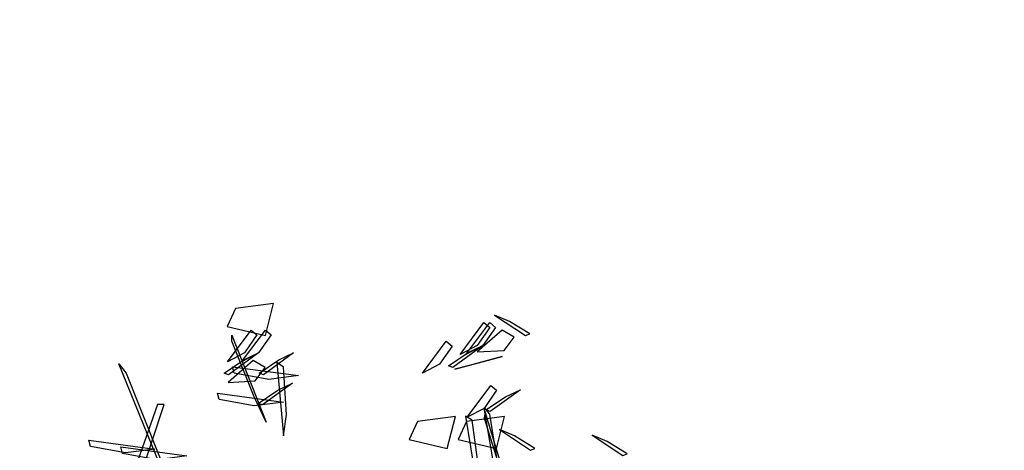
# Model space of a CAD drawing. Units: millimetres. Extents: x 174768 to 356833, y 1662592 to 3328011.
# Drawn here: x 176155 to 176157, y 1663349 to 1663350 of the extents above; entities that cross this region are included whole.
import ezdxf

# ---------------------------------------------------------------- set-up
doc = ezdxf.new("R2010")
doc.units = ezdxf.units.MM
doc.layers.add('J-E-GABARITOS', color=7, linetype='Continuous')
doc.layers.add('J-TEXTOS', color=4, linetype='Continuous')

# ---------------------------------------------------------------- blocks, each defined once
blk = doc.blocks.new('A$C4B1E6133')
at = {"layer": 'J-E-GABARITOS', "color": 104, "linetype": 'Continuous'}
for points in [[(0.7919, 4.1246, -0.5779), (0.8946, 4.1005, -0.5577), (0.9165, 4.1862, -0.6296), (0.8143, 4.173, -0.6185)], [(1.5094, 4.1552, 0.0735), (1.5926, 4.1003, -0.018), (1.6041, 4.105, 0.0546), (1.5497, 4.1382, 0.096)], [(1.4629, 4.0734, -0.3612), (1.4171, 4.0493, -0.2671), (1.481, 4.135, -0.2275), (1.4964, 4.1218, -0.3291)], [(1.4783, 4.0734, -2.8083), (1.4324, 4.0493, -2.7141), (1.4964, 4.135, -2.6746), (1.5118, 4.1218, -2.7762)], [(0.8382, 4.0537, -1.0128), (0.7924, 4.0296, -0.9187), (0.8563, 4.1153, -0.8791), (0.8718, 4.1021, -0.9807)], [(0.8643, 3.9366, -1.3948), (0.8043, 4.0856, -1.3588), (0.8046, 4.1013, -1.34), (0.8968, 3.8686, -1.3997)], [(0.8764, 4.0537, -0.0352), (0.8306, 4.0296, 0.0589), (0.8945, 4.1153, 0.0985), (0.91, 4.1021, -0.0031)], [(1.5301, 4.1152, -2.2814), (1.4624, 4.0566, -2.18), (1.5355, 4.0608, -2.1873), (1.562, 4.0964, -2.2489)], [(1.3618, 4.0236, -3.2383), (1.3159, 3.9995, -3.1441), (1.3798, 4.0852, -3.1045), (1.3953, 4.072, -3.2061)], [(1.4783, 4.0734, -0.761), (1.3976, 4.0149, -0.8525), (1.3859, 4.0191, -0.7799), (1.4388, 4.0547, -0.7385)], [(0.8764, 4.0537, -0.0352), (0.7958, 3.9952, -0.1266), (0.7841, 3.9994, -0.0541), (0.8369, 4.035, -0.0127)], [(0.9702, 4.0537, -3.3622), (0.8896, 3.9952, -3.4536), (0.8779, 3.9994, -3.3811), (0.9307, 4.035, -3.3397)], [(1.5301, 4.0443, -2.2814), (1.4412, 4.0204, -2.4411), (1.4026, 4.0101, -2.3491), (1.4663, 4.0272, -2.2692)], [(0.6781, 3.59, 0.2731), (0.5011, 4.0247, 0.4933), (0.5213, 3.9998, 0.5033), (0.6948, 3.565, 0.2752)], [(0.8621, 4.0334, -2.8064), (0.7944, 3.9748, -2.705), (0.8675, 3.979, -2.7123), (0.894, 4.0146, -2.774)], [(0.806, 4.017, -0.7796), (0.9832, 3.9932, -0.8246), (0.9041, 3.9829, -0.8855), (0.8106, 3.9999, -0.8443)], [(0.9513, 3.8893, -2.953), (0.9427, 4.0153, -3.0587), (0.9254, 4.0285, -3.0698), (0.9427, 3.8318, -2.9047)], [(0.9672, 3.9731, -1.7661), (0.8865, 3.9145, -1.8575), (0.8748, 3.9187, -1.7849), (0.9277, 3.9543, -1.7435)], [(1.4816, 3.9054, -3.1723), (1.4357, 3.8813, -3.0781), (1.4996, 3.967, -3.0386), (1.5151, 3.9538, -3.1401)], [(0.7661, 3.9461, -0.8994), (0.9432, 3.9223, -0.9444), (0.8642, 3.912, -1.0053), (0.7706, 3.929, -0.9641)], [(1.5787, 3.9553, -2.394), (1.498, 3.8968, -2.4854), (1.4864, 3.901, -2.4129), (1.5392, 3.9366, -2.3715)], [(0.458, 3.4177, -1.1091), (0.6225, 3.9155, -1.6069), (0.6051, 3.9155, -1.6069), (0.4205, 3.3912, -1.0826)], [(1.4639, 3.768, -2.0464), (1.4493, 3.8737, -2.1718), (1.4314, 3.8848, -2.1843), (1.458, 3.7198, -1.9886)], [(1.5434, 3.5444, -0.6742), (1.4814, 3.9066, -0.5742), (1.496, 3.8899, -0.5523), (1.5515, 3.5444, -0.6557)], [(1.5946, 3.5333, -2.4583), (1.4839, 3.8956, -2.4188), (1.4816, 3.8789, -2.3925), (1.5895, 3.5333, -2.4388)], [(1.2799, 3.8219, -1.1169), (1.3827, 3.7978, -1.0967), (1.4046, 3.8835, -1.1686), (1.3024, 3.8703, -1.1575)], [(1.4119, 3.8219, -1.5527), (1.5147, 3.7978, -1.5325), (1.5365, 3.8835, -1.6044), (1.4344, 3.8703, -1.5934)], [(1.5231, 3.8483, -2.7378), (1.6063, 3.7934, -2.8293), (1.6178, 3.7981, -2.7567), (1.5634, 3.8313, -2.7153)], [(1.771, 3.8339, -0.7138), (1.8541, 3.779, -0.8052), (1.8656, 3.7837, -0.7327), (1.8113, 3.8169, -0.6913)], [(0.4207, 3.82, -0.2239), (0.5979, 3.7961, -0.269), (0.5188, 3.7858, -0.3298), (0.4253, 3.8029, -0.2886)], [(0.5066, 3.8018, -1.2293), (0.6838, 3.778, -1.2743), (0.6047, 3.7677, -1.3352), (0.5112, 3.7847, -1.294)]]:
    blk.add_3dface(points, dxfattribs=at)

msp = doc.modelspace()

# ---------------------------------------------------------------- linework, layer by layer
at = {"layer": 'J-TEXTOS'}
msp.add_circle((175920.8404, 1663744.8065), 1152.9766, dxfattribs=at)

# ---------------------------------------------------------------- block references
msp.add_blockref('A$C4B1E6133', (176154.3633, 1663345.0033))

doc.saveas('drawing.dxf')
